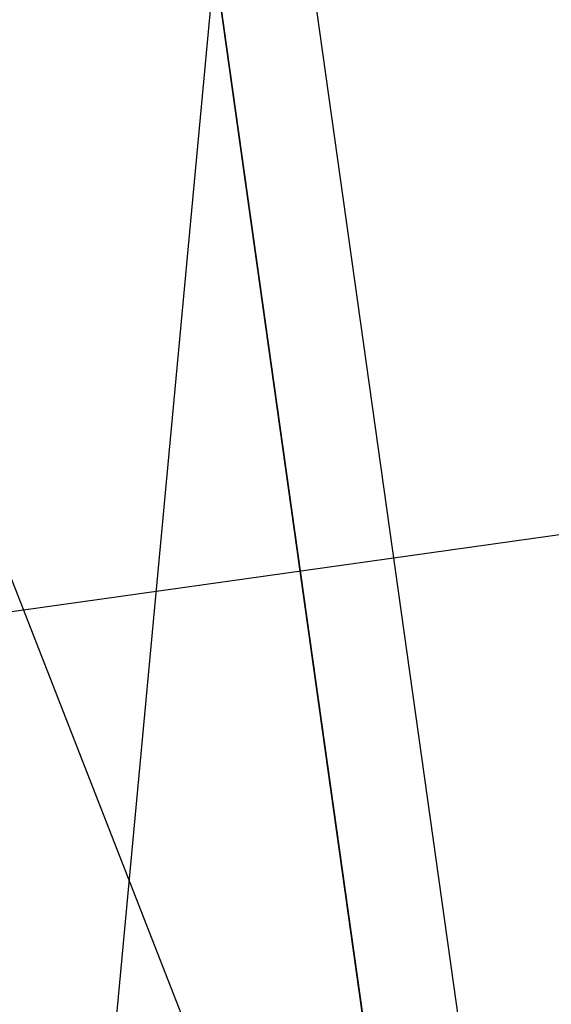
# Model space of a CAD drawing. Extents: x 627 to 3141, y -786 to 350.
# Drawn here: x 1047 to 1103, y 83 to 187 of the extents above; entities that cross this region are included whole.
import ezdxf

# ---------------------------------------------------------------- set-up
doc = ezdxf.new("R2010")
doc.units = 0
doc.header["$LTSCALE"] = 10
doc.layers.get('DefPoints').update_dxf_attribs({"color": 250, "linetype": 'CONTINUOUS'})
doc.layers.add('18', color=7, linetype='CONTINUOUS')
doc.styles.get("Standard").update_dxf_attribs({"font": 'ROMANS'})
doc.dimstyles.new('1 to 5 leader', dxfattribs={"dimscale": 5, "dimtxt": 2, "dimasz": 3, "dimexe": 2, "dimexo": 2, "dimgap": 1, "dimtad": 0, "dimdec": 0, "dimzin": 0, "dimdsep": 46, "dimtxsty": 'Standard', "dimcen": 10, "dimclrt": 256, "dimadec": 4, "dimazin": 0, "dimtfac": 1, "dimtdec": 0, "dimtix": 1, "dimtofl": 0, "dimtmove": 2, "dimatfit": 3, "dimfxl": 1, "dimtolj": 1, "dimtzin": 0, "dimarcsym": 0})

# ---------------------------------------------------------------- blocks, each defined once
blk = doc.blocks.new('*D14')
at = {"layer": '18', "color": 0, "lineweight": -2, "transparency": 16777216}
for p, q in [((1465.32, 183.52), (1369.37, 170.03)), ((1041.11, 123.9), (1137.05, 137.38))]:
    blk.add_line(p, q, dxfattribs=at)
at = {"layer": '18', "color": 0, "transparency": 16777216}
for points in [[(1464.97, 185.99), (1465.67, 181.04), (1480.17, 185.6)], [(1040.76, 126.37), (1041.45, 121.42), (1026.25, 121.81)]]:
    blk.add_solid(points, dxfattribs=at)
at = {"layer": 'DefPoints', "color": 0, "transparency": 16777216}
for p in [(1480.17, 185.6), (1480.17, 185.6), (1026.25, 121.81)]:
    blk.add_point(p, dxfattribs=at)
at = {"layer": '18', "transparency": 16777216, "insert": (1253.21, 153.71), "char_height": 10, "attachment_point": 5, "rotation": 8}
blk.add_mtext('\\A1;{\\fArial|b0|i0|c0|p34;Fixing Dimension\\P(Outside of flashed Curb Dimension)}', dxfattribs=at)

msp = doc.modelspace()

# ---------------------------------------------------------------- linework, layer by layer
at = {"layer": '18'}
for points in [[(1077.61, 194.67), (1104.68, 2.07), (1110.16, -102.56)], [(1049.59, -1.13), (1067.71, 193.28)], [(1067.71, 193.28), (1094.7, 1.24), (1100.15, -102.82)], [(1094.15, 5.14), (1023.15, 187.02)]]:
    msp.add_lwpolyline(points, dxfattribs=at)
msp.add_lwpolyline([(1023.15, 187.02), (1049.59, -1.13), (1094.15, 5.14), (1067.71, 193.28)], close=True, dxfattribs=at)

# ---------------------------------------------------------------- dimensions: what is measured, and where the dimension line sits
dim = msp.add_aligned_dim(p1=(1026.25, 121.81), p2=(1480.17, 185.6), distance=0, text='{\\fArial|b0|i0|c0|p34;Fixing Dimension\\P(Outside of flashed Curb Dimension)}', dimstyle='1 to 5 leader', dxfattribs=at)
dim.commit()
dim.dimension.update_dxf_attribs({"geometry": '*D14', "text_midpoint": (1253.21, 153.71)})

doc.saveas('drawing.dxf')
